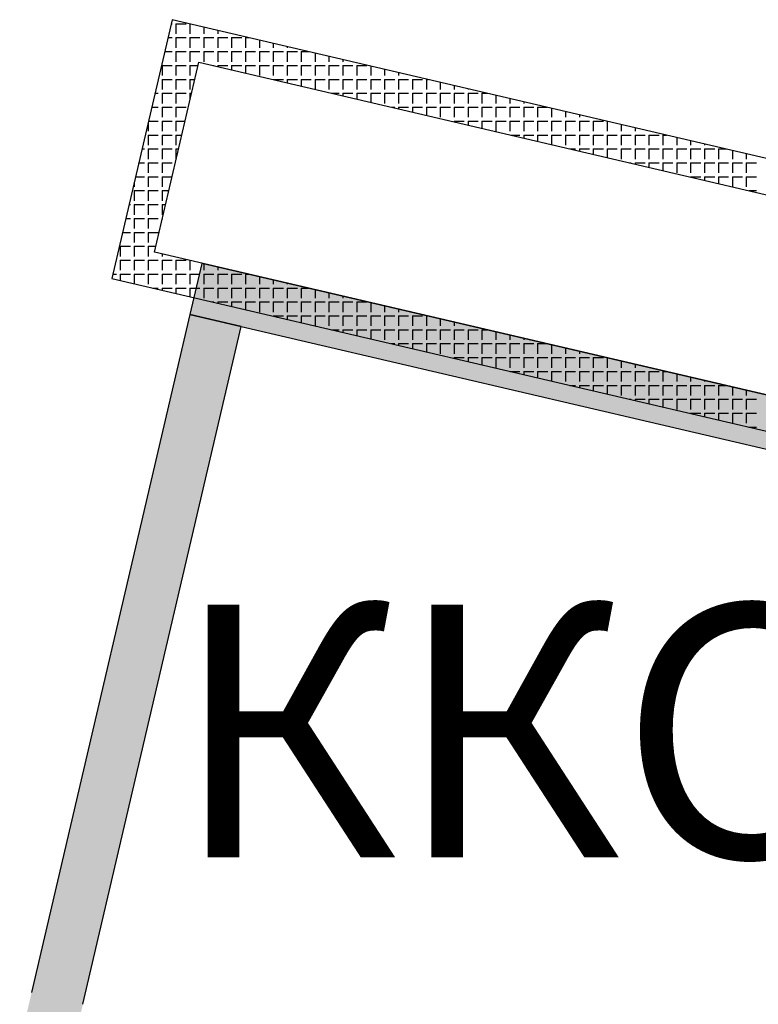
# Model space of a CAD drawing. Units: millimetres. Extents: x 371 to 7955, y -1369 to 402.
# Drawn here: x 3240 to 3248, y -149 to -140 of the extents above; entities that cross this region are included whole.
import ezdxf

# ---------------------------------------------------------------- set-up
doc = ezdxf.new("R2010")
doc.units = ezdxf.units.MM
doc.layers.add('OB_EKT0610', color=7, linetype='Continuous')
doc.layers.add('трасса', color=231, linetype='Continuous', lineweight=40)
doc.styles.add('мое', font='TIMES.TTF', dxfattribs={"height": 5})

msp = doc.modelspace()

# ---------------------------------------------------------------- hatches: boundary and pattern name
at = {"layer": 'OB_EKT0610'}
for points in [[(3259.1447, -146.5257), (3259.2347, -146.0127), (3242.255, -142.0499), (3242.1368, -142.5563)], [(3242.1368, -142.5563), (3240.4549, -149.7627), (3240.9613, -149.8809), (3242.6432, -142.6745)]]:
    msp.add_hatch(color=20, dxfattribs=at).paths.add_polyline_path(points, flags=0)

# ---------------------------------------------------------------- linework, layer by layer
at = {"layer": 'OB_EKT0610', "color": 1, "linetype": 'Continuous'}
for p, q in [((3241.9627, -139.6408), (3241.3656, -142.1992)), ((3253.7461, -142.3908), (3241.9627, -139.6408)), ((3241.786, -141.9379), (3242.224, -140.0611)), ((3242.224, -140.0611), (3253.3257, -142.6521)), ((3252.8877, -144.5289), (3241.786, -141.9379)), ((3241.3656, -142.1992), (3252.8082, -144.8697))]:
    msp.add_line(p, q, dxfattribs=at)
at = {"layer": 'OB_EKT0610', "color": 242}
for p, q in [((3241.9534, -139.6809), (3241.962, -139.6809)), ((3241.9995, -139.6809), (3242.0995, -139.6809)), ((3241.9995, -139.6809), (3241.9995, -139.6999)), ((3241.9995, -139.6999), (3241.9995, -139.7809)), ((3242.137, -139.6814), (3242.137, -139.7809)), ((3242.2745, -139.7135), (3242.2745, -139.7809)), ((3242.412, -139.7456), (3242.412, -139.7809)), ((3241.9213, -139.8184), (3241.962, -139.8184)), ((3241.9995, -139.8184), (3242.0732, -139.8184)), ((3241.9995, -139.8184), (3241.9995, -139.9184)), ((3242.0732, -139.8184), (3242.0995, -139.8184)), ((3242.137, -139.8184), (3242.237, -139.8184)), ((3242.137, -139.8184), (3242.137, -139.9184)), ((3242.2745, -139.8184), (3242.3745, -139.8184)), ((3242.2745, -139.8184), (3242.2745, -139.9184)), ((3242.412, -139.8184), (3242.512, -139.8184)), ((3242.412, -139.8184), (3242.412, -139.9184)), ((3242.5495, -139.7777), (3242.5495, -139.7809)), ((3242.5495, -139.8184), (3242.6495, -139.8184)), ((3242.5495, -139.8184), (3242.5495, -139.9184)), ((3242.687, -139.8184), (3242.7241, -139.8184)), ((3242.687, -139.8184), (3242.687, -139.9184)), ((3242.8245, -139.8419), (3242.8245, -139.9184)), ((3241.8892, -139.9559), (3241.962, -139.9559)), ((3241.9995, -139.9559), (3242.0995, -139.9559)), ((3241.9995, -139.9559), (3241.9995, -140.0559)), ((3242.137, -139.9559), (3242.1586, -139.9559)), ((3242.137, -139.9559), (3242.137, -140.0559)), ((3242.1586, -139.9559), (3242.237, -139.9559)), ((3242.2745, -139.9559), (3242.3745, -139.9559)), ((3242.2745, -139.9559), (3242.2745, -140.0559)), ((3242.412, -139.9559), (3242.512, -139.9559)), ((3242.412, -139.9559), (3242.412, -140.0559)), ((3242.5495, -139.9559), (3242.6495, -139.9559)), ((3242.5495, -139.9559), (3242.5495, -140.0559)), ((3242.687, -139.9559), (3242.787, -139.9559)), ((3242.687, -139.9559), (3242.687, -140.0559)), ((3242.8245, -139.9559), (3242.9245, -139.9559)), ((3242.8245, -139.9559), (3242.8245, -140.0559)), ((3242.962, -139.874), (3242.962, -139.9184)), ((3242.962, -139.9559), (3243.062, -139.9559)), ((3242.962, -139.9559), (3242.962, -140.0559)), ((3243.0995, -139.9061), (3243.0995, -139.9184)), ((3243.0995, -139.9559), (3243.1995, -139.9559)), ((3243.0995, -139.9559), (3243.0995, -140.0559)), ((3243.237, -139.9559), (3243.3132, -139.9559)), ((3243.237, -139.9559), (3243.237, -140.0559)), ((3243.3745, -139.9702), (3243.3745, -140.0559)), ((3243.512, -140.0023), (3243.512, -140.0559)), ((3243.6495, -140.0344), (3243.6495, -140.0559)), ((3241.862, -140.0934), (3241.962, -140.0934)), ((3241.862, -140.0934), (3241.862, -140.1934)), ((3241.9995, -140.0934), (3242.0995, -140.0934)), ((3241.9995, -140.0934), (3241.9995, -140.1934)), ((3242.137, -140.0934), (3242.2165, -140.0934)), ((3242.137, -140.0934), (3242.137, -140.1934)), ((3242.3624, -140.0934), (3242.3745, -140.0934)), ((3242.412, -140.0934), (3242.512, -140.0934)), ((3242.412, -140.0934), (3242.412, -140.105)), ((3242.5495, -140.0934), (3242.6495, -140.0934)), ((3242.5495, -140.0934), (3242.5495, -140.1371)), ((3242.687, -140.0934), (3242.787, -140.0934)), ((3242.687, -140.0934), (3242.687, -140.1692)), ((3242.8245, -140.0934), (3242.9245, -140.0934)), ((3242.8245, -140.0934), (3242.8245, -140.1934)), ((3242.962, -140.0934), (3243.062, -140.0934)), ((3242.962, -140.0934), (3242.962, -140.1934)), ((3243.0995, -140.0934), (3243.1995, -140.0934)), ((3243.0995, -140.0934), (3243.0995, -140.1934)), ((3243.237, -140.0934), (3243.337, -140.0934)), ((3243.237, -140.0934), (3243.237, -140.1934)), ((3243.3745, -140.0934), (3243.4745, -140.0934)), ((3243.3745, -140.0934), (3243.3745, -140.1934)), ((3243.512, -140.0934), (3243.612, -140.0934)), ((3243.512, -140.0934), (3243.512, -140.1934)), ((3243.6495, -140.0934), (3243.7495, -140.0934)), ((3243.6495, -140.0934), (3243.6495, -140.1934)), ((3243.787, -140.0934), (3243.887, -140.0934)), ((3243.787, -140.0934), (3243.787, -140.1934)), ((3243.9245, -140.0986), (3243.9245, -140.1934)), ((3244.062, -140.1307), (3244.062, -140.1934)), ((3244.1995, -140.1628), (3244.1995, -140.1934)), ((3241.862, -140.2309), (3241.962, -140.2309)), ((3241.862, -140.2309), (3241.862, -140.3309)), ((3241.9995, -140.2309), (3242.0995, -140.2309)), ((3241.9995, -140.2309), (3241.9995, -140.3309)), ((3242.137, -140.2309), (3242.1844, -140.2309)), ((3242.137, -140.2309), (3242.137, -140.3309)), ((3242.962, -140.2309), (3243.062, -140.2309)), ((3242.962, -140.2309), (3242.962, -140.2334)), ((3243.0995, -140.2309), (3243.1995, -140.2309)), ((3243.0995, -140.2309), (3243.0995, -140.2655)), ((3243.237, -140.2309), (3243.337, -140.2309)), ((3243.237, -140.2309), (3243.237, -140.2976)), ((3243.3745, -140.2309), (3243.4745, -140.2309)), ((3243.3745, -140.2309), (3243.3745, -140.3296)), ((3243.512, -140.2309), (3243.612, -140.2309)), ((3243.512, -140.2309), (3243.512, -140.3309)), ((3243.6495, -140.2309), (3243.7495, -140.2309)), ((3243.6495, -140.2309), (3243.6495, -140.3309)), ((3243.787, -140.2309), (3243.887, -140.2309)), ((3243.787, -140.2309), (3243.787, -140.3309)), ((3243.9245, -140.2309), (3244.0245, -140.2309)), ((3243.9245, -140.2309), (3243.9245, -140.3309)), ((3244.062, -140.2309), (3244.162, -140.2309)), ((3244.062, -140.2309), (3244.062, -140.3309)), ((3244.1995, -140.2309), (3244.2995, -140.2309)), ((3244.1995, -140.2309), (3244.1995, -140.3309)), ((3244.337, -140.2309), (3244.437, -140.2309)), ((3244.337, -140.2309), (3244.337, -140.3309)), ((3244.4745, -140.2309), (3244.4915, -140.2309)), ((3244.4745, -140.2309), (3244.4745, -140.3309)), ((3244.612, -140.2591), (3244.612, -140.3309)), ((3244.7495, -140.2911), (3244.7495, -140.3309)), ((3244.887, -140.3232), (3244.887, -140.3309)), ((3241.7929, -140.3684), (3241.8245, -140.3684)), ((3241.862, -140.3684), (3241.962, -140.3684)), ((3241.862, -140.3684), (3241.862, -140.4684)), ((3241.9995, -140.3684), (3242.0995, -140.3684)), ((3241.9995, -140.3684), (3241.9995, -140.4684)), ((3242.137, -140.3684), (3242.1523, -140.3684)), ((3242.137, -140.3684), (3242.137, -140.4341)), ((3243.5407, -140.3684), (3243.612, -140.3684)), ((3243.6495, -140.3684), (3243.7495, -140.3684)), ((3243.6495, -140.3684), (3243.6495, -140.3938)), ((3243.787, -140.3684), (3243.887, -140.3684)), ((3243.787, -140.3684), (3243.787, -140.4259)), ((3243.9245, -140.3684), (3244.0245, -140.3684)), ((3243.9245, -140.3684), (3243.9245, -140.458)), ((3244.062, -140.3684), (3244.162, -140.3684)), ((3244.062, -140.3684), (3244.062, -140.4684)), ((3244.1995, -140.3684), (3244.2995, -140.3684)), ((3244.1995, -140.3684), (3244.1995, -140.4684)), ((3244.337, -140.3684), (3244.437, -140.3684)), ((3244.337, -140.3684), (3244.337, -140.4684)), ((3244.4745, -140.3684), (3244.5745, -140.3684)), ((3244.4745, -140.3684), (3244.4745, -140.4684)), ((3244.612, -140.3684), (3244.712, -140.3684)), ((3244.612, -140.3684), (3244.612, -140.4684)), ((3244.7495, -140.3684), (3244.8495, -140.3684)), ((3244.7495, -140.3684), (3244.7495, -140.4684)), ((3244.887, -140.3684), (3244.987, -140.3684)), ((3244.887, -140.3684), (3244.887, -140.4684)), ((3245.0245, -140.3684), (3245.0807, -140.3684)), ((3245.0245, -140.3684), (3245.0245, -140.4684)), ((3245.162, -140.3874), (3245.162, -140.4684)), ((3245.2995, -140.4195), (3245.2995, -140.4684)), ((3245.437, -140.4516), (3245.437, -140.4684)), ((3241.7608, -140.5059), (3241.8245, -140.5059)), ((3241.862, -140.5059), (3241.962, -140.5059)), ((3241.862, -140.5059), (3241.862, -140.6059)), ((3241.9995, -140.5059), (3242.0995, -140.5059)), ((3241.9995, -140.5059), (3241.9995, -140.6059)), ((3244.1299, -140.5059), (3244.162, -140.5059)), ((3244.1995, -140.5059), (3244.2995, -140.5059)), ((3244.1995, -140.5059), (3244.1995, -140.5222)), ((3244.337, -140.5059), (3244.437, -140.5059)), ((3244.337, -140.5059), (3244.337, -140.5543)), ((3244.4745, -140.5059), (3244.5745, -140.5059)), ((3244.4745, -140.5059), (3244.4745, -140.5864)), ((3244.612, -140.5059), (3244.712, -140.5059)), ((3244.612, -140.5059), (3244.612, -140.6059)), ((3244.7495, -140.5059), (3244.8495, -140.5059)), ((3244.7495, -140.5059), (3244.7495, -140.6059)), ((3244.887, -140.5059), (3244.987, -140.5059)), ((3244.887, -140.5059), (3244.887, -140.6059)), ((3245.0245, -140.5059), (3245.1245, -140.5059)), ((3245.0245, -140.5059), (3245.0245, -140.6059)), ((3245.162, -140.5059), (3245.262, -140.5059)), ((3245.162, -140.5059), (3245.162, -140.6059)), ((3245.2995, -140.5059), (3245.3995, -140.5059)), ((3245.2995, -140.5059), (3245.2995, -140.6059)), ((3245.437, -140.5059), (3245.537, -140.5059)), ((3245.437, -140.5059), (3245.437, -140.6059)), ((3245.5745, -140.5059), (3245.6699, -140.5059)), ((3245.5745, -140.5059), (3245.5745, -140.6059)), ((3245.712, -140.5158), (3245.712, -140.6059)), ((3245.8495, -140.5479), (3245.8495, -140.6059)), ((3241.7287, -140.6434), (3241.8245, -140.6434)), ((3241.862, -140.6434), (3241.962, -140.6434)), ((3241.862, -140.6434), (3241.862, -140.7434)), ((3241.9995, -140.6434), (3242.0881, -140.6434)), ((3241.9995, -140.6434), (3241.9995, -140.7434)), ((3244.7495, -140.6434), (3244.8495, -140.6434)), ((3244.7495, -140.6434), (3244.7495, -140.6505)), ((3244.887, -140.6434), (3244.987, -140.6434)), ((3244.887, -140.6434), (3244.887, -140.6826)), ((3245.0245, -140.6434), (3245.1245, -140.6434)), ((3245.0245, -140.6434), (3245.0245, -140.7147)), ((3245.162, -140.6434), (3245.262, -140.6434)), ((3245.162, -140.6434), (3245.162, -140.7434)), ((3245.2995, -140.6434), (3245.3995, -140.6434)), ((3245.2995, -140.6434), (3245.2995, -140.7434)), ((3245.437, -140.6434), (3245.537, -140.6434)), ((3245.437, -140.6434), (3245.437, -140.7434)), ((3245.5745, -140.6434), (3245.6745, -140.6434)), ((3245.5745, -140.6434), (3245.5745, -140.7434)), ((3245.712, -140.6434), (3245.812, -140.6434)), ((3245.712, -140.6434), (3245.712, -140.7434)), ((3245.8495, -140.6434), (3245.9495, -140.6434)), ((3245.8495, -140.6434), (3245.8495, -140.7434)), ((3245.987, -140.58), (3245.987, -140.6059)), ((3245.987, -140.6434), (3246.087, -140.6434)), ((3245.987, -140.6434), (3245.987, -140.7434)), ((3246.1245, -140.6434), (3246.2245, -140.6434)), ((3246.1245, -140.6434), (3246.1245, -140.7434)), ((3246.262, -140.6441), (3246.262, -140.7434)), ((3241.7245, -140.6616), (3241.7245, -140.7434)), ((3246.3995, -140.6762), (3246.3995, -140.7434)), ((3246.537, -140.7083), (3246.537, -140.7434)), ((3246.6745, -140.7404), (3246.6745, -140.7434)), ((3241.7245, -140.7809), (3241.8245, -140.7809)), ((3241.7245, -140.7809), (3241.7245, -140.8809)), ((3241.862, -140.7809), (3241.962, -140.7809)), ((3241.862, -140.7809), (3241.862, -140.8809)), ((3241.9995, -140.7809), (3242.0561, -140.7809)), ((3241.9995, -140.7809), (3241.9995, -140.8809)), ((3245.3082, -140.7809), (3245.3995, -140.7809)), ((3245.437, -140.7809), (3245.537, -140.7809)), ((3245.437, -140.7809), (3245.437, -140.811)), ((3245.5745, -140.7809), (3245.6745, -140.7809)), ((3245.5745, -140.7809), (3245.5745, -140.8431)), ((3245.712, -140.7809), (3245.812, -140.7809)), ((3245.712, -140.7809), (3245.712, -140.8752)), ((3245.8495, -140.7809), (3245.9495, -140.7809)), ((3245.8495, -140.7809), (3245.8495, -140.8809)), ((3245.987, -140.7809), (3246.087, -140.7809)), ((3245.987, -140.7809), (3245.987, -140.8809)), ((3246.1245, -140.7809), (3246.2245, -140.7809)), ((3246.1245, -140.7809), (3246.1245, -140.8809)), ((3246.262, -140.7809), (3246.362, -140.7809)), ((3246.262, -140.7809), (3246.262, -140.8809)), ((3246.3995, -140.7809), (3246.4995, -140.7809)), ((3246.3995, -140.7809), (3246.3995, -140.8809)), ((3246.537, -140.7809), (3246.637, -140.7809)), ((3246.537, -140.7809), (3246.537, -140.8809)), ((3246.6745, -140.7809), (3246.7745, -140.7809)), ((3246.6745, -140.7809), (3246.6745, -140.8809)), ((3246.812, -140.7809), (3246.8482, -140.7809)), ((3246.812, -140.7809), (3246.812, -140.8809)), ((3246.9495, -140.8046), (3246.9495, -140.8809)), ((3247.087, -140.8367), (3247.087, -140.8809)), ((3241.6646, -140.9184), (3241.687, -140.9184)), ((3241.7245, -140.9184), (3241.8245, -140.9184)), ((3241.7245, -140.9184), (3241.7245, -141.0184)), ((3241.862, -140.9184), (3241.962, -140.9184)), ((3241.862, -140.9184), (3241.862, -141.0184)), ((3241.9995, -140.9184), (3242.024, -140.9184)), ((3241.9995, -140.9184), (3241.9995, -141.0184)), ((3245.8974, -140.9184), (3245.9495, -140.9184)), ((3245.987, -140.9184), (3246.087, -140.9184)), ((3245.987, -140.9184), (3245.987, -140.9394)), ((3246.1245, -140.9184), (3246.2245, -140.9184)), ((3246.1245, -140.9184), (3246.1245, -140.9715)), ((3246.262, -140.9184), (3246.362, -140.9184)), ((3246.262, -140.9184), (3246.262, -141.0035)), ((3246.3995, -140.9184), (3246.4995, -140.9184)), ((3246.3995, -140.9184), (3246.3995, -141.0184)), ((3246.537, -140.9184), (3246.637, -140.9184)), ((3246.537, -140.9184), (3246.537, -141.0184)), ((3246.6745, -140.9184), (3246.7745, -140.9184)), ((3246.6745, -140.9184), (3246.6745, -141.0184)), ((3246.812, -140.9184), (3246.912, -140.9184)), ((3246.812, -140.9184), (3246.812, -141.0184)), ((3246.9495, -140.9184), (3247.0495, -140.9184)), ((3246.9495, -140.9184), (3246.9495, -141.0184)), ((3247.087, -140.9184), (3247.187, -140.9184)), ((3247.087, -140.9184), (3247.087, -141.0184)), ((3247.2245, -140.8688), (3247.2245, -140.8809)), ((3247.2245, -140.9184), (3247.3245, -140.9184)), ((3247.2245, -140.9184), (3247.2245, -141.0184)), ((3247.362, -140.9184), (3247.4373, -140.9184)), ((3247.362, -140.9184), (3247.362, -141.0184)), ((3247.4995, -140.9329), (3247.4995, -141.0184)), ((3247.637, -140.965), (3247.637, -141.0184)), ((3241.6325, -141.0559), (3241.687, -141.0559)), ((3241.7245, -141.0559), (3241.8245, -141.0559)), ((3241.7245, -141.0559), (3241.7245, -141.1559)), ((3241.862, -141.0559), (3241.962, -141.0559)), ((3241.862, -141.0559), (3241.862, -141.1559)), ((3246.4865, -141.0559), (3246.4995, -141.0559)), ((3246.537, -141.0559), (3246.637, -141.0559)), ((3246.537, -141.0559), (3246.537, -141.0677)), ((3246.6745, -141.0559), (3246.7745, -141.0559)), ((3246.6745, -141.0559), (3246.6745, -141.0998)), ((3246.812, -141.0559), (3246.912, -141.0559)), ((3246.812, -141.0559), (3246.812, -141.1319)), ((3246.9495, -141.0559), (3247.0495, -141.0559)), ((3246.9495, -141.0559), (3246.9495, -141.1559)), ((3247.087, -141.0559), (3247.187, -141.0559)), ((3247.087, -141.0559), (3247.087, -141.1559)), ((3247.2245, -141.0559), (3247.3245, -141.0559)), ((3247.2245, -141.0559), (3247.2245, -141.1559)), ((3247.362, -141.0559), (3247.462, -141.0559)), ((3247.362, -141.0559), (3247.362, -141.1559)), ((3247.4995, -141.0559), (3247.5995, -141.0559)), ((3247.4995, -141.0559), (3247.4995, -141.1559)), ((3247.637, -141.0559), (3247.737, -141.0559)), ((3247.637, -141.0559), (3247.637, -141.1559)), ((3241.6004, -141.1934), (3241.687, -141.1934)), ((3241.7245, -141.1934), (3241.8245, -141.1934)), ((3241.7245, -141.1934), (3241.7245, -141.2934)), ((3241.862, -141.1934), (3241.9598, -141.1934)), ((3241.862, -141.1934), (3241.862, -141.2934)), ((3247.087, -141.1934), (3247.187, -141.1934)), ((3247.087, -141.1934), (3247.087, -141.1961)), ((3247.2245, -141.1934), (3247.3245, -141.1934)), ((3247.2245, -141.1934), (3247.2245, -141.2282)), ((3247.362, -141.1934), (3247.462, -141.1934)), ((3247.362, -141.1934), (3247.362, -141.2603)), ((3247.4995, -141.1934), (3247.5995, -141.1934)), ((3247.4995, -141.1934), (3247.4995, -141.2924)), ((3247.637, -141.1934), (3247.737, -141.1934)), ((3247.637, -141.1934), (3247.637, -141.2934)), ((3241.587, -141.2508), (3241.587, -141.2934)), ((3241.587, -141.3309), (3241.687, -141.3309)), ((3241.587, -141.3309), (3241.587, -141.4309)), ((3241.7245, -141.3309), (3241.8245, -141.3309)), ((3241.7245, -141.3309), (3241.7245, -141.4309)), ((3241.862, -141.3309), (3241.9277, -141.3309)), ((3241.862, -141.3309), (3241.862, -141.4309)), ((3247.6648, -141.3309), (3247.737, -141.3309)), ((3241.5362, -141.4684), (3241.5495, -141.4684)), ((3241.587, -141.4684), (3241.687, -141.4684)), ((3241.587, -141.4684), (3241.587, -141.5684)), ((3241.7245, -141.4684), (3241.8245, -141.4684)), ((3241.7245, -141.4684), (3241.7245, -141.5684)), ((3241.862, -141.4684), (3241.8956, -141.4684)), ((3241.862, -141.4684), (3241.862, -141.5684)), ((3241.5041, -141.6059), (3241.5495, -141.6059)), ((3241.587, -141.6059), (3241.687, -141.6059)), ((3241.587, -141.6059), (3241.587, -141.7059)), ((3241.7245, -141.6059), (3241.8245, -141.6059)), ((3241.7245, -141.6059), (3241.7245, -141.7059)), ((3241.862, -141.6059), (3241.8635, -141.6059)), ((3241.862, -141.6059), (3241.862, -141.6124)), ((3241.472, -141.7434), (3241.5495, -141.7434)), ((3241.587, -141.7434), (3241.687, -141.7434)), ((3241.587, -141.7434), (3241.587, -141.8434)), ((3241.7245, -141.7434), (3241.8245, -141.7434)), ((3241.7245, -141.7434), (3241.7245, -141.8434)), ((3241.4495, -141.8399), (3241.4495, -141.8434)), ((3241.4495, -141.8809), (3241.5495, -141.8809)), ((3241.4495, -141.8809), (3241.4495, -141.9809)), ((3241.587, -141.8809), (3241.687, -141.8809)), ((3241.587, -141.8809), (3241.587, -141.9809)), ((3241.7245, -141.8809), (3241.7993, -141.8809)), ((3241.7245, -141.8809), (3241.7245, -141.9762)), ((3241.7245, -141.9762), (3241.7245, -141.9809)), ((3241.862, -141.9556), (3241.862, -141.9809)), ((3241.4078, -142.0184), (3241.412, -142.0184)), ((3241.4495, -142.0184), (3241.5495, -142.0184)), ((3241.4495, -142.0184), (3241.4495, -142.1184)), ((3241.587, -142.0184), (3241.6565, -142.0184)), ((3241.587, -142.0184), (3241.587, -142.0616)), ((3241.587, -142.0616), (3241.587, -142.1184)), ((3241.6565, -142.0184), (3241.687, -142.0184)), ((3241.7245, -142.0184), (3241.8245, -142.0184)), ((3241.7245, -142.0184), (3241.7245, -142.1184)), ((3241.862, -142.0184), (3241.962, -142.0184)), ((3241.862, -142.0184), (3241.862, -142.1184)), ((3241.9995, -142.0184), (3242.0995, -142.0184)), ((3241.9995, -142.0184), (3241.9995, -142.1184)), ((3242.137, -142.0198), (3242.137, -142.1184)), ((3242.2745, -142.0519), (3242.2745, -142.1184)), ((3242.412, -142.084), (3242.412, -142.1184)), ((3241.3757, -142.1559), (3241.412, -142.1559)), ((3241.4495, -142.1559), (3241.5495, -142.1559)), ((3241.4495, -142.1559), (3241.4495, -142.2188)), ((3241.587, -142.1559), (3241.687, -142.1559)), ((3241.587, -142.1559), (3241.587, -142.2509)), ((3241.7245, -142.1559), (3241.8245, -142.1559)), ((3241.7245, -142.1559), (3241.7245, -142.2559)), ((3241.862, -142.1559), (3241.962, -142.1559)), ((3241.862, -142.1559), (3241.862, -142.2559)), ((3241.9995, -142.1559), (3242.0995, -142.1559)), ((3241.9995, -142.1559), (3241.9995, -142.2559)), ((3242.137, -142.1559), (3242.237, -142.1559)), ((3242.137, -142.1559), (3242.137, -142.2559)), ((3242.2745, -142.1559), (3242.3745, -142.1559)), ((3242.2745, -142.1559), (3242.2745, -142.2559)), ((3242.412, -142.1559), (3242.512, -142.1559)), ((3242.412, -142.1559), (3242.412, -142.2559)), ((3242.5495, -142.1161), (3242.5495, -142.1184)), ((3242.5495, -142.1559), (3242.6495, -142.1559)), ((3242.5495, -142.1559), (3242.5495, -142.2559)), ((3242.687, -142.1559), (3242.7202, -142.1559)), ((3242.687, -142.1559), (3242.687, -142.2559)), ((3242.8245, -142.1803), (3242.8245, -142.2559)), ((3241.7694, -142.2934), (3241.8245, -142.2934)), ((3241.862, -142.2934), (3241.962, -142.2934)), ((3241.862, -142.2934), (3241.862, -142.3151)), ((3241.9995, -142.2934), (3242.0995, -142.2934)), ((3241.9995, -142.2934), (3241.9995, -142.3471)), ((3242.137, -142.2934), (3242.237, -142.2934)), ((3242.137, -142.2934), (3242.137, -142.3792)), ((3242.2745, -142.2934), (3242.3745, -142.2934)), ((3242.2745, -142.2934), (3242.2745, -142.3934)), ((3242.412, -142.2934), (3242.512, -142.2934)), ((3242.412, -142.2934), (3242.412, -142.3934)), ((3242.5495, -142.2934), (3242.6495, -142.2934)), ((3242.5495, -142.2934), (3242.5495, -142.3934)), ((3242.687, -142.2934), (3242.787, -142.2934)), ((3242.687, -142.2934), (3242.687, -142.3934)), ((3242.8245, -142.2934), (3242.9245, -142.2934)), ((3242.8245, -142.2934), (3242.8245, -142.3934)), ((3242.962, -142.2124), (3242.962, -142.2559)), ((3242.962, -142.2934), (3243.062, -142.2934)), ((3242.962, -142.2934), (3242.962, -142.3934)), ((3243.0995, -142.2445), (3243.0995, -142.2559)), ((3243.0995, -142.2934), (3243.1995, -142.2934)), ((3243.0995, -142.2934), (3243.0995, -142.3934)), ((3243.237, -142.2934), (3243.3094, -142.2934)), ((3243.237, -142.2934), (3243.237, -142.3934)), ((3243.3745, -142.3086), (3243.3745, -142.3934)), ((3243.512, -142.3407), (3243.512, -142.3934)), ((3243.6495, -142.3728), (3243.6495, -142.3934)), ((3242.3586, -142.4309), (3242.3745, -142.4309)), ((3242.412, -142.4309), (3242.512, -142.4309)), ((3242.412, -142.4309), (3242.412, -142.4434)), ((3242.5495, -142.4309), (3242.6495, -142.4309)), ((3242.5495, -142.4309), (3242.5495, -142.4755)), ((3242.687, -142.4309), (3242.787, -142.4309)), ((3242.687, -142.4309), (3242.687, -142.5076)), ((3242.8245, -142.4309), (3242.9245, -142.4309)), ((3242.8245, -142.4309), (3242.8245, -142.5309)), ((3242.962, -142.4309), (3243.062, -142.4309)), ((3242.962, -142.4309), (3242.962, -142.5309)), ((3243.0995, -142.4309), (3243.1995, -142.4309)), ((3243.0995, -142.4309), (3243.0995, -142.5309)), ((3243.237, -142.4309), (3243.337, -142.4309)), ((3243.237, -142.4309), (3243.237, -142.5309)), ((3243.3745, -142.4309), (3243.4745, -142.4309)), ((3243.3745, -142.4309), (3243.3745, -142.5309)), ((3243.512, -142.4309), (3243.612, -142.4309)), ((3243.512, -142.4309), (3243.512, -142.5309)), ((3243.6495, -142.4309), (3243.7495, -142.4309)), ((3243.6495, -142.4309), (3243.6495, -142.5309)), ((3243.787, -142.4309), (3243.887, -142.4309)), ((3243.787, -142.4309), (3243.787, -142.5309)), ((3243.9245, -142.437), (3243.9245, -142.5309)), ((3244.062, -142.4691), (3244.062, -142.5309)), ((3244.1995, -142.5012), (3244.1995, -142.5309)), ((3242.962, -142.5684), (3243.062, -142.5684)), ((3242.962, -142.5684), (3242.962, -142.5718)), ((3243.0995, -142.5684), (3243.1995, -142.5684)), ((3243.0995, -142.5684), (3243.0995, -142.6039)), ((3243.237, -142.5684), (3243.337, -142.5684)), ((3243.237, -142.5684), (3243.237, -142.636)), ((3243.3745, -142.5684), (3243.4745, -142.5684)), ((3243.3745, -142.5684), (3243.3745, -142.668)), ((3243.512, -142.5684), (3243.612, -142.5684)), ((3243.512, -142.5684), (3243.512, -142.6684)), ((3243.6495, -142.5684), (3243.7495, -142.5684)), ((3243.6495, -142.5684), (3243.6495, -142.6684)), ((3243.787, -142.5684), (3243.887, -142.5684)), ((3243.787, -142.5684), (3243.787, -142.6684)), ((3243.9245, -142.5684), (3244.0245, -142.5684)), ((3243.9245, -142.5684), (3243.9245, -142.6684)), ((3244.062, -142.5684), (3244.162, -142.5684)), ((3244.062, -142.5684), (3244.062, -142.6684)), ((3244.1995, -142.5684), (3244.2995, -142.5684)), ((3244.1995, -142.5684), (3244.1995, -142.6684)), ((3244.337, -142.5684), (3244.437, -142.5684)), ((3244.337, -142.5684), (3244.337, -142.6684)), ((3244.4745, -142.5684), (3244.4877, -142.5684)), ((3244.4745, -142.5684), (3244.4745, -142.6684)), ((3244.612, -142.5975), (3244.612, -142.6684)), ((3244.7495, -142.6295), (3244.7495, -142.6684)), ((3244.887, -142.6616), (3244.887, -142.6684)), ((3243.5369, -142.7059), (3243.612, -142.7059)), ((3243.6495, -142.7059), (3243.7495, -142.7059)), ((3243.6495, -142.7059), (3243.6495, -142.7322)), ((3243.787, -142.7059), (3243.887, -142.7059)), ((3243.787, -142.7059), (3243.787, -142.7643)), ((3243.9245, -142.7059), (3244.0245, -142.7059)), ((3243.9245, -142.7059), (3243.9245, -142.7964)), ((3244.062, -142.7059), (3244.162, -142.7059)), ((3244.062, -142.7059), (3244.062, -142.8059)), ((3244.1995, -142.7059), (3244.2995, -142.7059)), ((3244.1995, -142.7059), (3244.1995, -142.8059)), ((3244.337, -142.7059), (3244.437, -142.7059)), ((3244.337, -142.7059), (3244.337, -142.8059)), ((3244.4745, -142.7059), (3244.5745, -142.7059)), ((3244.4745, -142.7059), (3244.4745, -142.8059)), ((3244.612, -142.7059), (3244.712, -142.7059)), ((3244.612, -142.7059), (3244.612, -142.8059)), ((3244.7495, -142.7059), (3244.8495, -142.7059)), ((3244.7495, -142.7059), (3244.7495, -142.8059)), ((3244.887, -142.7059), (3244.987, -142.7059)), ((3244.887, -142.7059), (3244.887, -142.8059)), ((3245.0245, -142.7059), (3245.0769, -142.7059)), ((3245.0245, -142.7059), (3245.0245, -142.8059)), ((3245.162, -142.7258), (3245.162, -142.8059)), ((3245.2995, -142.7579), (3245.2995, -142.8059)), ((3245.437, -142.79), (3245.437, -142.8059)), ((3244.126, -142.8434), (3244.162, -142.8434)), ((3244.1995, -142.8434), (3244.2995, -142.8434)), ((3244.1995, -142.8434), (3244.1995, -142.8606)), ((3244.337, -142.8434), (3244.437, -142.8434)), ((3244.337, -142.8434), (3244.337, -142.8927)), ((3244.4745, -142.8434), (3244.5745, -142.8434)), ((3244.4745, -142.8434), (3244.4745, -142.9248)), ((3244.612, -142.8434), (3244.712, -142.8434)), ((3244.612, -142.8434), (3244.612, -142.9434)), ((3244.7495, -142.8434), (3244.8495, -142.8434)), ((3244.7495, -142.8434), (3244.7495, -142.9434)), ((3244.887, -142.8434), (3244.987, -142.8434)), ((3244.887, -142.8434), (3244.887, -142.9434)), ((3245.0245, -142.8434), (3245.1245, -142.8434)), ((3245.0245, -142.8434), (3245.0245, -142.9434)), ((3245.162, -142.8434), (3245.262, -142.8434)), ((3245.162, -142.8434), (3245.162, -142.9434)), ((3245.2995, -142.8434), (3245.3995, -142.8434)), ((3245.2995, -142.8434), (3245.2995, -142.9434)), ((3245.437, -142.8434), (3245.537, -142.8434)), ((3245.437, -142.8434), (3245.437, -142.9434)), ((3245.5745, -142.8434), (3245.666, -142.8434)), ((3245.5745, -142.8434), (3245.5745, -142.9434)), ((3245.712, -142.8542), (3245.712, -142.9434)), ((3245.8495, -142.8863), (3245.8495, -142.9434)), ((3244.7495, -142.9809), (3244.8495, -142.9809)), ((3244.7495, -142.9809), (3244.7495, -142.9889)), ((3244.887, -142.9809), (3244.987, -142.9809)), ((3244.887, -142.9809), (3244.887, -143.021)), ((3245.0245, -142.9809), (3245.1245, -142.9809)), ((3245.0245, -142.9809), (3245.0245, -143.0531)), ((3245.162, -142.9809), (3245.262, -142.9809)), ((3245.162, -142.9809), (3245.162, -143.0809)), ((3245.2995, -142.9809), (3245.3995, -142.9809)), ((3245.2995, -142.9809), (3245.2995, -143.0809)), ((3245.437, -142.9809), (3245.537, -142.9809)), ((3245.437, -142.9809), (3245.437, -143.0809)), ((3245.5745, -142.9809), (3245.6745, -142.9809)), ((3245.5745, -142.9809), (3245.5745, -143.0809)), ((3245.712, -142.9809), (3245.812, -142.9809)), ((3245.712, -142.9809), (3245.712, -143.0809)), ((3245.8495, -142.9809), (3245.9495, -142.9809)), ((3245.8495, -142.9809), (3245.8495, -143.0809)), ((3245.987, -142.9184), (3245.987, -142.9434)), ((3245.987, -142.9809), (3246.087, -142.9809)), ((3245.987, -142.9809), (3245.987, -143.0809)), ((3246.1245, -142.9809), (3246.2245, -142.9809)), ((3246.1245, -142.9809), (3246.1245, -143.0809)), ((3246.262, -142.9825), (3246.262, -143.0809)), ((3246.3995, -143.0146), (3246.3995, -143.0809)), ((3246.537, -143.0467), (3246.537, -143.0809)), ((3246.6745, -143.0788), (3246.6745, -143.0809)), ((3245.3044, -143.1184), (3245.3995, -143.1184)), ((3245.437, -143.1184), (3245.537, -143.1184)), ((3245.437, -143.1184), (3245.437, -143.1494)), ((3245.5745, -143.1184), (3245.6745, -143.1184)), ((3245.5745, -143.1184), (3245.5745, -143.1815)), ((3245.712, -143.1184), (3245.812, -143.1184)), ((3245.712, -143.1184), (3245.712, -143.2136)), ((3245.8495, -143.1184), (3245.9495, -143.1184)), ((3245.8495, -143.1184), (3245.8495, -143.2184)), ((3245.987, -143.1184), (3246.087, -143.1184)), ((3245.987, -143.1184), (3245.987, -143.2184)), ((3246.1245, -143.1184), (3246.2245, -143.1184)), ((3246.1245, -143.1184), (3246.1245, -143.2184)), ((3246.262, -143.1184), (3246.362, -143.1184)), ((3246.262, -143.1184), (3246.262, -143.2184)), ((3246.3995, -143.1184), (3246.4995, -143.1184)), ((3246.3995, -143.1184), (3246.3995, -143.2184)), ((3246.537, -143.1184), (3246.637, -143.1184)), ((3246.537, -143.1184), (3246.537, -143.2184)), ((3246.6745, -143.1184), (3246.7745, -143.1184)), ((3246.6745, -143.1184), (3246.6745, -143.2184)), ((3246.812, -143.1184), (3246.8443, -143.1184)), ((3246.812, -143.1184), (3246.812, -143.2184)), ((3246.9495, -143.143), (3246.9495, -143.2184)), ((3247.087, -143.1751), (3247.087, -143.2184)), ((3245.8935, -143.2559), (3245.9495, -143.2559)), ((3245.987, -143.2559), (3246.087, -143.2559)), ((3245.987, -143.2559), (3245.987, -143.2778)), ((3246.1245, -143.2559), (3246.2245, -143.2559)), ((3246.1245, -143.2559), (3246.1245, -143.3098)), ((3246.262, -143.2559), (3246.362, -143.2559)), ((3246.262, -143.2559), (3246.262, -143.3419)), ((3246.3995, -143.2559), (3246.4995, -143.2559)), ((3246.3995, -143.2559), (3246.3995, -143.3559)), ((3246.537, -143.2559), (3246.637, -143.2559)), ((3246.537, -143.2559), (3246.537, -143.3559)), ((3246.6745, -143.2559), (3246.7745, -143.2559)), ((3246.6745, -143.2559), (3246.6745, -143.3559)), ((3246.812, -143.2559), (3246.912, -143.2559)), ((3246.812, -143.2559), (3246.812, -143.3559)), ((3246.9495, -143.2559), (3247.0495, -143.2559)), ((3246.9495, -143.2559), (3246.9495, -143.3559)), ((3247.087, -143.2559), (3247.187, -143.2559)), ((3247.087, -143.2559), (3247.087, -143.3559)), ((3247.2245, -143.2072), (3247.2245, -143.2184)), ((3247.2245, -143.2559), (3247.3245, -143.2559)), ((3247.2245, -143.2559), (3247.2245, -143.3559)), ((3247.362, -143.2559), (3247.4335, -143.2559)), ((3247.362, -143.2559), (3247.362, -143.3559)), ((3247.4995, -143.2713), (3247.4995, -143.3559)), ((3247.637, -143.3034), (3247.637, -143.3559)), ((3246.4827, -143.3934), (3246.4995, -143.3934)), ((3246.537, -143.3934), (3246.637, -143.3934)), ((3246.537, -143.3934), (3246.537, -143.4061)), ((3246.6745, -143.3934), (3246.7745, -143.3934)), ((3246.6745, -143.3934), (3246.6745, -143.4382)), ((3246.812, -143.3934), (3246.912, -143.3934)), ((3246.812, -143.3934), (3246.812, -143.4703)), ((3246.9495, -143.3934), (3247.0495, -143.3934)), ((3246.9495, -143.3934), (3246.9495, -143.4934)), ((3247.087, -143.3934), (3247.187, -143.3934)), ((3247.087, -143.3934), (3247.087, -143.4934)), ((3247.2245, -143.3934), (3247.3245, -143.3934)), ((3247.2245, -143.3934), (3247.2245, -143.4934)), ((3247.362, -143.3934), (3247.462, -143.3934)), ((3247.362, -143.3934), (3247.362, -143.4934)), ((3247.4995, -143.3934), (3247.5995, -143.3934)), ((3247.4995, -143.3934), (3247.4995, -143.4934)), ((3247.637, -143.3934), (3247.737, -143.3934)), ((3247.637, -143.3934), (3247.637, -143.4934)), ((3247.087, -143.5309), (3247.187, -143.5309)), ((3247.087, -143.5309), (3247.087, -143.5345)), ((3247.2245, -143.5309), (3247.3245, -143.5309)), ((3247.2245, -143.5309), (3247.2245, -143.5666)), ((3247.362, -143.5309), (3247.462, -143.5309)), ((3247.362, -143.5309), (3247.362, -143.5987)), ((3247.4995, -143.5309), (3247.5995, -143.5309)), ((3247.4995, -143.5309), (3247.4995, -143.6308)), ((3247.637, -143.5309), (3247.737, -143.5309)), ((3247.637, -143.5309), (3247.637, -143.6309)), ((3247.661, -143.6684), (3247.737, -143.6684))]:
    msp.add_line(p, q, dxfattribs=at)
at = {"layer": 'OB_EKT0610', "color": 242, "linetype": 'Continuous'}
for p, q in [((3242.255, -142.0499), (3242.1368, -142.5563)), ((3259.2347, -146.0127), (3242.255, -142.0499)), ((3242.1368, -142.5563), (3240.5731, -149.2563)), ((3242.1368, -142.5563), (3259.1447, -146.5257)), ((3242.6432, -142.6745), (3242.1368, -142.5563)), ((3241.0795, -149.3745), (3242.6432, -142.6745))]:
    msp.add_line(p, q, dxfattribs=at)

# ---------------------------------------------------------------- texts
at = {"layer": 'трасса', "style": 'мое'}
msp.add_text('ККС-1-2', height=2.5, dxfattribs=at).set_placement((3241.9679, -147.9231))

doc.saveas('drawing.dxf')
